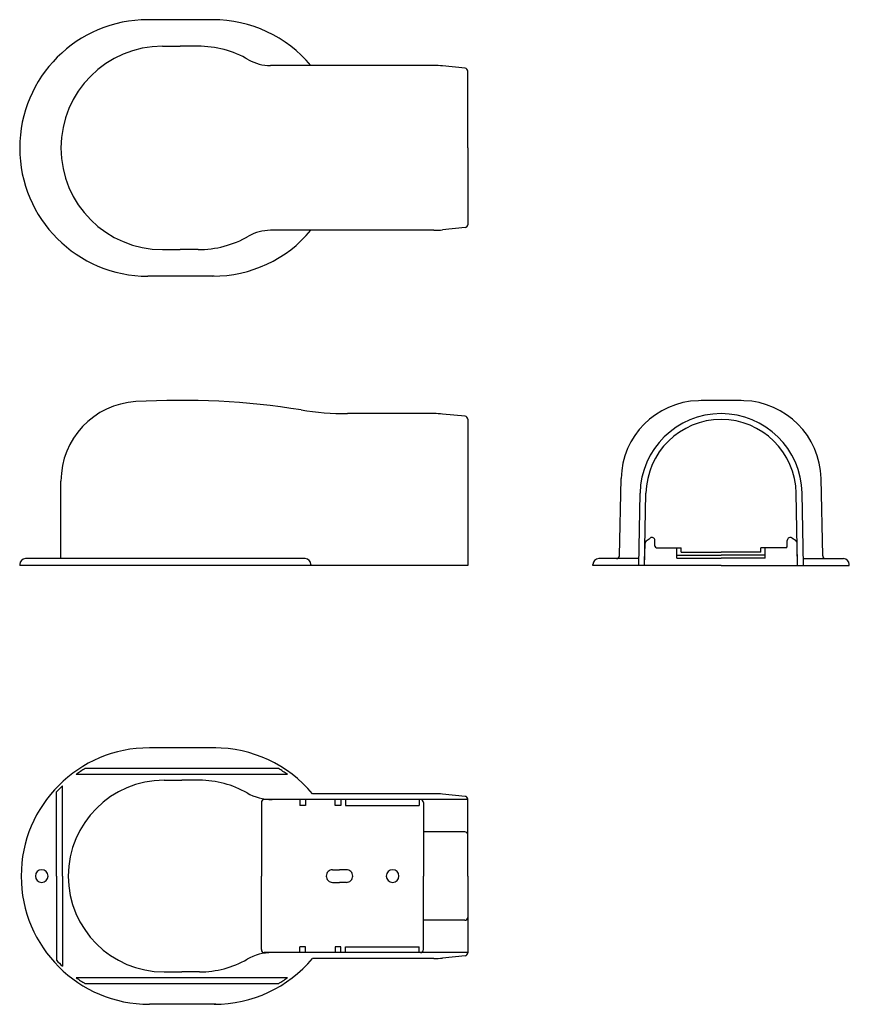
# Model space of a CAD drawing. Extents: x 146 to 427, y -149 to 185.
import ezdxf

# ---------------------------------------------------------------- set-up
doc = ezdxf.new("R2010")
doc.units = 0
doc.header["$LTSCALE"] = 2
doc.layers.add('1外形線', color=3, linetype='CONTINUOUS')

msp = doc.modelspace()

# ---------------------------------------------------------------- linework, layer by layer
at = {"layer": '1外形線'}
for p, q in [((211.99, 185.12), (189.49, 185.12)), ((194.49, 176.12), (200.49, 176.12)), ((206.49, 176.12), (200.49, 176.12)), ((286.49, 169.57), (231.1, 169.57)), ((297.09, 168.66), (289.48, 169.42)), ((297.99, 141.62), (297.99, 167.67)), ((297.99, 141.62), (297.99, 156.12)), ((297.99, 141.62), (297.99, 127.12)), ((297.99, 141.62), (297.99, 115.58)), ((286.49, 113.67), (231.1, 113.67)), ((297.09, 114.58), (289.48, 113.82)), ((194.49, 107.12), (200.49, 107.12)), ((206.49, 107.12), (200.49, 107.12)), ((211.99, 98.12), (189.49, 98.12)), ((286.49, 51.5), (257.23, 51.5)), ((297.09, 50.59), (289.48, 51.35)), ((297.99, 49.6), (297.99, 0)), ((349.49, 3.28), (350.06, 29.48)), ((418.45, 3.28), (417.88, 29.48)), ((356.02, 0), (356.47, 24.51)), ((358.02, 0), (358.47, 24.47)), ((409.92, 0), (409.46, 24.47)), ((411.92, 0), (411.46, 24.51)), ((358.02, 0), (358.15, 7.51)), ((358.55, 8.29), (359.92, 9.3)), ((361.52, 6.5), (361.52, 8.5)), ((406.42, 6.5), (406.42, 8.5)), ((409.38, 8.29), (408.01, 9.3)), ((409.92, 0), (409.79, 7.51)), ((362.02, 6), (370.47, 6)), ((368.97, 2.5), (368.97, 6)), ((368.97, 3.5), (383.97, 3.5)), ((370.47, 4.5), (370.47, 6)), ((370.47, 4.5), (383.97, 4.5)), ((397.47, 4.5), (383.97, 4.5)), ((398.97, 3.5), (383.97, 3.5)), ((405.92, 6), (397.47, 6)), ((397.47, 4.5), (397.47, 6)), ((398.97, 2.5), (398.97, 6)), ((145.99, 0.3), (145.99, 0)), ((297.99, 0), (145.99, 0)), ((242.82, 2.3), (147.99, 2.3)), ((244.82, 0.3), (244.82, 0)), ((340.47, 0), (340.47, 0.3)), ((358.02, 0), (340.47, 0)), ((356.06, 2.3), (342.47, 2.3)), ((383.97, 0), (358.02, 0)), ((368.97, 2.5), (383.97, 2.5)), ((398.97, 2.5), (383.97, 2.5)), ((383.97, 0), (409.92, 0)), ((409.92, 0), (427.47, 0)), ((411.87, 2.3), (425.47, 2.3)), ((427.47, 0), (427.47, 0.3)), ((212.49, -61.88), (189.99, -61.88)), ((233.76, -68.88), (168.22, -68.88)), ((236.81, -70.88), (165.17, -70.88)), ((194.99, -72.88), (200.99, -72.88)), ((206.99, -72.88), (200.99, -72.88)), ((160.49, -105.38), (160.49, -74.78)), ((158.49, -105.38), (158.49, -76.85)), ((240.99, -79.43), (228.99, -79.43)), ((297.99, -79.43), (231.6, -79.43)), ((240.99, -79.43), (240.99, -81.43)), ((242.99, -79.43), (242.99, -81.43)), ((252.99, -79.43), (242.99, -79.43)), ((286.49, -77.43), (245.32, -77.43)), ((252.99, -81.43), (252.99, -79.43)), ((254.99, -79.43), (254.99, -81.43)), ((281.99, -79.43), (254.99, -79.43)), ((256.49, -79.43), (256.49, -81.43)), ((281.49, -79.43), (281.49, -81.43)), ((297.09, -78.34), (289.48, -77.58)), ((297.99, -105.38), (297.99, -79.33)), ((227.99, -80.43), (227.99, -105.38)), ((242.99, -81.43), (240.99, -81.43)), ((254.99, -81.43), (252.99, -81.43)), ((256.49, -81.43), (281.49, -81.43)), ((282.99, -80.43), (282.99, -105.38)), ((296.99, -90.38), (282.99, -90.38)), ((297.99, -105.38), (297.99, -90.88)), ((297.99, -105.38), (297.99, -91.38)), ((252.14, -103.23), (254.49, -103.23)), ((256.84, -103.23), (254.49, -103.23)), ((158.49, -105.38), (158.49, -133.91)), ((160.49, -105.38), (160.49, -135.97)), ((227.99, -130.33), (227.99, -105.38)), ((282.99, -130.33), (282.99, -105.38)), ((297.99, -105.38), (297.99, -131.42)), ((297.99, -105.38), (297.99, -119.88)), ((297.99, -105.38), (297.99, -119.38)), ((252.14, -107.53), (254.49, -107.53)), ((256.84, -107.53), (254.49, -107.53)), ((296.99, -120.38), (282.99, -120.38)), ((242.99, -129.33), (240.99, -129.33)), ((240.99, -131.33), (240.99, -129.33)), ((242.99, -131.33), (242.99, -129.33)), ((252.99, -129.33), (252.99, -131.33)), ((254.99, -129.33), (252.99, -129.33)), ((254.99, -131.33), (254.99, -129.33)), ((256.49, -131.33), (256.49, -129.33)), ((256.49, -129.33), (281.49, -129.33)), ((281.49, -131.33), (281.49, -129.33)), ((240.99, -131.33), (228.99, -131.33)), ((297.99, -131.33), (231.6, -131.33)), ((252.99, -131.33), (242.99, -131.33)), ((286.49, -133.33), (245.32, -133.33)), ((281.99, -131.33), (254.99, -131.33)), ((297.09, -132.42), (289.48, -133.18)), ((236.81, -139.88), (165.17, -139.88)), ((194.99, -137.88), (200.99, -137.88)), ((206.99, -137.88), (200.99, -137.88)), ((233.76, -141.88), (168.22, -141.88)), ((212.49, -148.88), (189.99, -148.88))]:
    msp.add_line(p, q, dxfattribs=at)
at = {"layer": '1外形線', "ltscale": 3}
msp.add_line((159.99, 2.3), (159.99, 28.61), dxfattribs=at)
at = {"layer": '1外形線'}
for centre, radius, start, end in [((189.49, 141.62), 43.5, 90, 180), ((211.49, 141.62), 43.5, 39.9806, 90), ((194.49, 141.62), 34.5, 90, 180), ((206.49, 141.62), 34.5, 60.1898, 90), ((231.1, 184.57), 15, 240.1898, 270), ((286.49, 139.57), 30, 84.2894, 90), ((296.99, 167.67), 1, 0, 84.2894), ((189.49, 141.62), 43.5, 180, 270), ((194.49, 141.62), 34.5, 180, 270), ((211.49, 141.62), 43.5, 270, 320.0194), ((231.1, 98.67), 15, 90, 119.8102), ((286.49, 143.67), 30, 270, 275.7106), ((296.99, 115.58), 1, 275.7106, 0), ((206.49, 141.62), 34.5, 270, 299.8102), ((186.99, 28.61), 27, 93.3216, 180), ((200.49, -204), 260, 80.9313, 93.3216), ((377.05, 28.9), 27, 91.7013, 178.7588), ((383.97, -204), 260, 90, 91.7013), ((383.97, -204), 260, 88.2987, 90), ((390.88, 28.9), 27, 1.2412, 88.2987), ((257.23, 151.5), 100, 260.9313, 270), ((286.49, 21.5), 30, 84.2894, 90), ((296.99, 49.6), 1, 0, 84.2894), ((383.97, 24), 27.5, 90, 178.9363), ((383.97, 24), 27.5, 1.0637, 90), ((383.97, 24), 25.5, 90, 178.9363), ((383.97, 24), 25.5, 1.0637, 90), ((359.15, 7.49), 1, 126.446, 179), ((360.52, 8.5), 1, 0, 126.446), ((407.42, 8.5), 1, 53.554, 180), ((408.79, 7.49), 1, 1, 53.554), ((362.02, 6.5), 0.5, 180, 270), ((405.92, 6.5), 0.5, 270, 0), ((147.99, 0.3), 2, 90, 180), ((242.82, 0.3), 2, 0, 90), ((342.47, 0.3), 2, 90, 180), ((348.49, 3.3), 1, 270, 358.7588), ((419.45, 3.3), 1, 181.2412, 270), ((425.47, 0.3), 2, 0, 90), ((189.99, -105.38), 43.5, 90, 180), ((211.99, -105.38), 43.5, 39.9806, 90), ((189.99, -105.38), 42.5, 120.8153, 125.7313), ((211.99, -105.38), 42.5, 54.2687, 59.1847), ((194.99, -105.38), 32.5, 90, 180), ((206.99, -105.38), 32.5, 60.1898, 90), ((189.99, -105.38), 42.5, 133.9569, 137.8317), ((231.6, -62.43), 17, 240.1898, 270), ((228.99, -80.43), 1, 90, 180), ((281.99, -80.43), 1, 0, 90), ((286.49, -107.43), 30, 84.2894, 90), ((296.99, -79.33), 1, 0, 84.2894), ((296.99, -91.38), 1, 0, 90), ((153.49, -105.38), 2.15, 0, 180), ((252.14, -105.38), 2.15, 89.9987, 180), ((256.84, -105.38), 2.15, 360, 90.0013), ((272.49, -105.38), 2.15, 360, 180), ((189.99, -105.38), 43.5, 180, 270), ((153.49, -105.38), 2.15, 180, 0), ((194.99, -105.38), 32.5, 180, 270), ((252.14, -105.38), 2.15, 180, 270.0013), ((256.84, -105.38), 2.15, 269.9987, 0), ((272.49, -105.38), 2.15, 180, 0), ((296.99, -119.38), 1, 270, 0), ((206.99, -105.38), 32.5, 270, 299.8102), ((211.99, -105.38), 43.5, 270, 320.0194), ((231.6, -148.33), 17, 90, 119.8102), ((228.99, -130.33), 1, 180, 270), ((281.99, -130.33), 1, 270, 0), ((286.49, -103.33), 30, 270, 275.7106), ((296.99, -131.42), 1, 275.7106, 0), ((189.99, -105.38), 42.5, 222.1683, 226.0431), ((189.99, -105.38), 42.5, 234.2687, 239.1847), ((211.99, -105.38), 42.5, 300.8153, 305.7313)]:
    msp.add_arc(centre, radius, start, end, dxfattribs=at)

doc.saveas('drawing.dxf')
